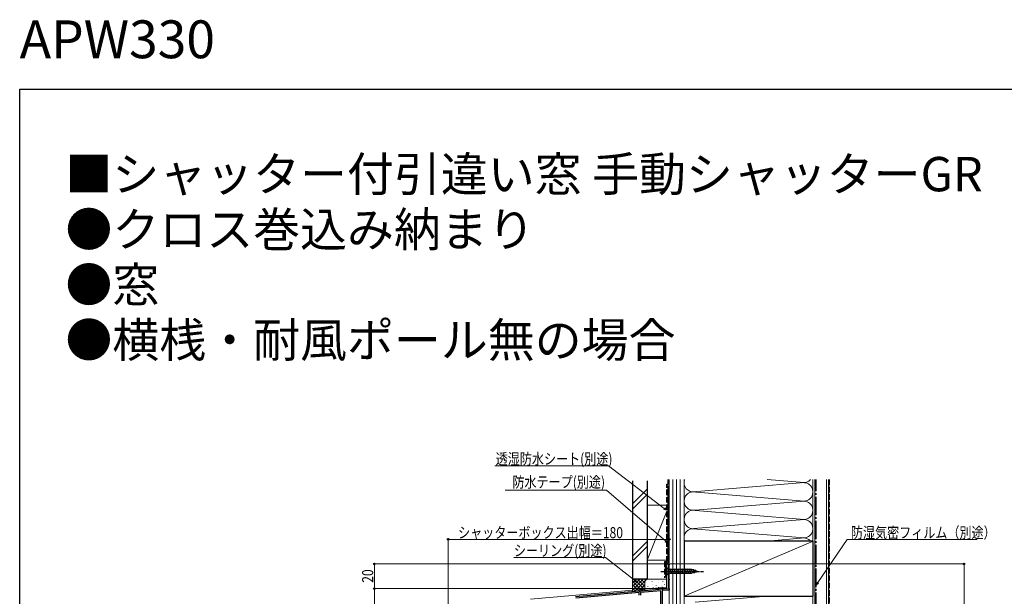
# Model space of a CAD drawing. Extents: x 0 to 1386, y 0 to 2241.
# Drawn here: x 0 to 802, y 1771 to 2241 of the extents above; entities that cross this region are included whole.
import ezdxf

# ---------------------------------------------------------------- set-up
doc = ezdxf.new("R2010")
doc.units = 0
doc.linetypes.add('YCENTER_1', pattern=[13, 10, -1, 1, -1])
doc.linetypes.add('YHIDDEN_1', pattern=[4, 3, -1])
doc.layers.add('USER1', color=3, linetype='CONTINUOUS')
doc.layers.add('YKK_ZWAK', color=7, linetype='CONTINUOUS')
for name, color, linetype, lineweight in [('YKK_11', 7, 'CONTINUOUS', 30), ('YKK_12', 2, 'CONTINUOUS', 13), ('YKK_13', 4, 'CONTINUOUS', 30), ('YKK_D', 6, 'CONTINUOUS', 13), ('YSS_K', 3, 'CONTINUOUS', 13), ('YSS_KE', 3, 'CONTINUOUS', 30)]:
    doc.layers.add(name, color=color, linetype=linetype, lineweight=lineweight)
doc.styles.get("Standard").update_dxf_attribs({"font": 'txt', "bigfont": 'BIGFONT'})
doc.styles.add('text-b', font='extslim2.shx', dxfattribs={"width": 0.8, "bigfont": 'extfont2.shx'})

msp = doc.modelspace()

# ---------------------------------------------------------------- linework, layer by layer
at = {"layer": 'YKK_11', "linetype": 'ByBlock', "lineweight": -2, "ltscale": 0.5}
for p, q in [((526.78, 1777.57), (526.78, 1797.57)), ((526.78, 1797.57), (528.78, 1797.57)), ((528.78, 1796.87), (528.08, 1796.87)), ((528.08, 1796.87), (528.08, 1785.27)), ((528.78, 1797.57), (528.78, 1796.87)), ((528.08, 1785.27), (528.78, 1785.27)), ((528.78, 1784.57), (528.08, 1784.57)), ((528.08, 1784.57), (528.08, 1777.57)), ((528.78, 1785.27), (528.78, 1784.57)), ((452.54, 1771.08), (504.33, 1775.61)), ((504.18, 1774.29), (452.68, 1769.78)), ((504.18, 1772.07), (504.18, 1774.29)), ((504.33, 1775.61), (504.52, 1775.5)), ((504.52, 1775.5), (505.07, 1775.55)), ((505.07, 1775.55), (505.24, 1775.69)), ((505.24, 1775.69), (526.78, 1777.57)), ((521.78, 1775.83), (505.38, 1774.39)), ((505.38, 1774.39), (505.38, 1772.07)), ((521.78, 1754.77), (521.78, 1775.83)), ((526.75, 1776.26), (523.08, 1775.94)), ((523.08, 1775.94), (523.08, 1756.07)), ((528.78, 1776.27), (526.93, 1776.27)), ((528.08, 1777.57), (528.78, 1777.57)), ((528.78, 1777.57), (528.78, 1776.27))]:
    msp.add_line(p, q, dxfattribs=at)
msp.add_arc((526.93, 1774.27), 2, 90.00015, 95.00012, dxfattribs=at)
at = {"layer": 'YKK_12'}
for p, q in [((526.78, 1797.57), (526.78, 1778.68)), ((528.78, 1797.57), (526.78, 1797.57)), ((528.78, 1797.57), (528.78, 1521.27)), ((415.78, 1768.97), (526.78, 1778.68))]:
    msp.add_line(p, q, dxfattribs=at)
at = {"layer": 'YKK_13', "linetype": 'YCENTER_1', "ltscale": 0.5}
msp.add_line((521.78, 1791.57), (556.78, 1791.57), dxfattribs=at)
at = {"layer": 'YKK_13', "ltscale": 0.5}
for p, q in [((526.78, 1794.67), (526.78, 1788.47)), ((526.78, 1794.67), (528.33, 1793.12)), ((526.78, 1788.47), (528.33, 1790.02)), ((546.87, 1793.12), (528.33, 1793.12)), ((528.33, 1793.12), (528.33, 1790.02)), ((528.33, 1790.02), (546.87, 1790.02)), ((530.76, 1789.47), (529.63, 1793.67)), ((532.31, 1789.47), (531.19, 1793.67)), ((533.86, 1789.47), (532.74, 1793.67)), ((535.42, 1789.47), (534.29, 1793.67)), ((536.97, 1789.47), (535.84, 1793.67)), ((538.52, 1789.47), (537.4, 1793.67)), ((540.08, 1789.47), (538.95, 1793.67)), ((541.63, 1789.47), (540.5, 1793.67)), ((543.18, 1789.47), (542.06, 1793.67)), ((544.73, 1789.47), (543.61, 1793.67)), ((546.29, 1789.47), (545.16, 1793.67)), ((547.77, 1789.73), (546.72, 1793.67)), ((551.78, 1791.57), (546.87, 1793.12)), ((551.78, 1791.57), (546.87, 1790.02)), ((549.2, 1790.18), (548.39, 1793.22)), ((550.64, 1790.63), (550.09, 1792.68))]:
    msp.add_line(p, q, dxfattribs=at)
at = {"layer": 'YKK_D', "ltscale": 1.5}
for p, q in [((479.35, 1877.57), (386.8, 1877.57)), ((524.76, 1842.85), (479.35, 1877.57)), ((477.71, 1857.57), (395.16, 1857.57)), ((525.85, 1816.17), (477.71, 1857.57)), ((348.78, 1682), (348.78, 1818.57)), ((528.78, 1817.57), (348.78, 1817.57)), ((528.78, 1777.97), (528.78, 1818.57)), ((649.72, 1782.44), (673.54, 1817.57)), ((673.54, 1817.57), (779.33, 1817.57)), ((526.08, 1797.57), (287.78, 1797.57)), ((288.78, 1777.57), (288.78, 1797.57)), ((476.92, 1802.96), (402.33, 1802.96)), ((500.45, 1784.44), (476.92, 1802.96)), ((529.48, 1797.57), (769.78, 1797.57)), ((768.78, 1521.27), (768.78, 1797.57)), ((527.38, 1777.57), (287.78, 1777.57)), ((527.38, 1777.57), (287.78, 1777.57)), ((288.78, 1542.77), (288.78, 1777.57))]:
    msp.add_line(p, q, dxfattribs=at)
at = {"layer": 'YKK_D', "linetype": 'ByBlock', "lineweight": -2}
for p, q in [((526.78, 1841.3), (524.34, 1842.3)), ((526.78, 1841.3), (524.76, 1842.85)), ((525.17, 1843.39), (526.78, 1841.3)), ((527.78, 1814.5), (525.4, 1815.65)), ((527.78, 1814.5), (525.85, 1816.17)), ((526.29, 1816.68), (527.78, 1814.5)), ((502.45, 1782.86), (500.03, 1783.9)), ((502.45, 1782.86), (500.45, 1784.44)), ((500.87, 1784.97), (502.45, 1782.86)), ((648.28, 1780.33), (649.15, 1782.82)), ((648.28, 1780.33), (649.72, 1782.44)), ((650.28, 1782.05), (648.28, 1780.33))]:
    msp.add_line(p, q, dxfattribs=at)
for centre, radius in [((348.78, 1817.57), 0.637), ((528.78, 1817.57), 0.637), ((288.78, 1797.57), 0.638), ((768.78, 1797.57), 0.638), ((288.78, 1777.57), 0.638), ((288.78, 1777.57), 0.637)]:
    msp.add_circle(centre, radius, dxfattribs=at)
at = {"layer": 'YKK_ZWAK'}
for p, q in [((0, 2184), (1386, 2184)), ((0, 0), (0, 2184))]:
    msp.add_line(p, q, dxfattribs=at)
at = {"layer": 'YSS_K', "linetype": 'Continuous', "ltscale": 1.5}
for p, q in [((528.78, 1866.27), (528.78, 1526.27)), ((531.78, 1866.27), (531.78, 1526.27)), ((534.78, 1866.27), (534.78, 1526.27)), ((537.78, 1866.27), (537.78, 1526.27)), ((540.78, 1571.27), (540.78, 1866.27)), ((540.78, 1526.27), (540.78, 1866.27)), ((547.98, 1856.27), (638.67, 1863.77)), ((608.39, 1866.27), (638.67, 1863.77)), ((645.78, 1571.27), (645.78, 1866.27)), ((647.28, 1505.77), (647.28, 1866.27)), ((656.78, 1505.77), (656.78, 1866.27)), ((498.78, 1846.43), (510.78, 1858.43)), ((498.78, 1842.18), (510.78, 1854.18)), ((547.7, 1856.29), (638.67, 1848.77)), ((510.78, 1845.57), (526.78, 1845.57)), ((510.78, 1845.57), (510.78, 1800.57)), ((528.78, 1800.57), (528.78, 1845.57)), ((549.82, 1841.43), (638.67, 1848.77)), ((526.78, 1840.57), (510.78, 1800.57)), ((638.67, 1833.77), (546.97, 1841.35)), ((548.82, 1826.34), (638.67, 1833.77)), ((638.67, 1818.77), (547.89, 1826.27)), ((510.78, 1816), (498.78, 1804)), ((498.78, 1799.76), (510.78, 1811.76)), ((540.79, 1771.27), (645.79, 1816.27)), ((608.42, 1816.27), (638.67, 1818.77)), ((510.78, 1800.57), (526.78, 1800.57)), ((498.78, 1785.22), (498.78, 1775.22)), ((511.78, 1785.22), (498.78, 1785.22)), ((498.78, 1776.36), (507.64, 1785.22)), ((498.78, 1779.19), (504.81, 1785.22)), ((498.78, 1782.02), (501.98, 1785.22)), ((498.78, 1784.84), (499.15, 1785.22)), ((498.78, 1783.7), (506.58, 1775.9)), ((498.78, 1780.87), (503.98, 1775.67)), ((500.1, 1785.22), (508.78, 1776.53)), ((500.63, 1775.38), (510.47, 1785.22)), ((502.92, 1785.22), (508.78, 1779.36)), ((503.73, 1775.65), (508.78, 1780.7)), ((505.75, 1785.22), (508.78, 1782.19)), ((508.58, 1785.22), (509.56, 1784.23)), ((508.78, 1782.21), (508.78, 1776.09)), ((510.61, 1782.41), (510.61, 1782.61)), ((511.41, 1785.22), (511.43, 1785.2)), ((526.78, 1785.21), (511.78, 1785.21)), ((514.95, 1783.41), (514.95, 1783.61)), ((515.28, 1780.74), (515.28, 1780.94)), ((518.08, 1780.14), (518.08, 1780.34)), ((519.62, 1782.41), (519.62, 1782.61)), ((522.12, 1780.24), (522.12, 1780.44)), ((523.46, 1783.41), (523.46, 1783.61)), ((524.8, 1780.9), (524.8, 1781.1)), ((528.78, 1782.21), (528.78, 1777.84)), ((498.78, 1778.04), (501.38, 1775.44)), ((506.83, 1775.92), (508.8, 1777.89)), ((511.28, 1779.07), (511.28, 1779.27)), ((513.11, 1777.21), (513.11, 1777.41)), ((515.62, 1778.4), (515.62, 1778.6)), ((520.04, 1778.43), (520.04, 1778.63)), ((523.13, 1778.73), (523.13, 1778.93)), ((549.85, 1766.43), (608.42, 1771.27))]:
    msp.add_line(p, q, dxfattribs=at)
at = {"layer": 'YSS_K', "linetype": 'YHIDDEN_1', "ltscale": 1.5}
msp.add_line((659.28, 1866.27), (659.28, 1504.77), dxfattribs=at)
at = {"layer": 'YSS_K', "linetype": 'Continuous', "ltscale": 1.5}
for centre, radius, start, end in [((548.28, 1863.77), 7.5, 160.51533, 281.78379), ((638.28, 1871.27), 7.5, 258.21646, 318.20668), ((638.28, 1856.27), 7.5, 258.21646, 101.78354), ((548.28, 1848.77), 7.5, 78.21668, 281.78356), ((638.28, 1841.27), 7.5, 258.21646, 101.78364), ((548.28, 1833.77), 7.5, 78.21644, 281.78379), ((638.28, 1826.27), 7.5, 258.21646, 101.78354), ((548.28, 1818.77), 7.5, 78.21668, 199.46712), ((638.28, 1811.27), 7.5, 41.81549, 101.78354), ((511.78, 1782.21), 3, 90, 180)]:
    msp.add_arc(centre, radius, start, end, dxfattribs=at)
at = {"layer": 'YSS_KE', "linetype": 'Continuous', "ltscale": 1.5}
for p, q in [((498.78, 1865.27), (498.78, 1785.22)), ((510.78, 1865.27), (510.78, 1785.22)), ((527.78, 1798.57), (527.78, 1861.57)), ((658.28, 1866.27), (658.28, 1505.77)), ((645.79, 1816.27), (540.79, 1816.27)), ((540.79, 1816.27), (540.79, 1771.27)), ((645.79, 1771.27), (645.79, 1816.27)), ((525.78, 1798.57), (525.78, 1786.48)), ((525.78, 1798.57), (527.78, 1798.57)), ((510.78, 1785.22), (498.78, 1785.22)), ((540.79, 1771.27), (645.79, 1771.27))]:
    msp.add_line(p, q, dxfattribs=at)
at = {"layer": 'YSS_KE', "linetype": 'YHIDDEN_1', "ltscale": 1.5}
for p, q in [((526.78, 1799.57), (526.78, 1862.57)), ((526.78, 1862.57), (527.78, 1862.57)), ((527.78, 1862.57), (527.78, 1866.27)), ((524.78, 1799.57), (524.78, 1786.39)), ((524.78, 1799.57), (526.78, 1799.57))]:
    msp.add_line(p, q, dxfattribs=at)
at = {"layer": 'YSS_KE', "linetype": 'YCENTER_1', "ltscale": 1.5}
msp.add_line((648.28, 1525.27), (648.28, 1866.27), dxfattribs=at)

# ---------------------------------------------------------------- texts
at = {"layer": 'USER1'}
for s, height, p in [('APW330 ', 30.8, (0, 2209.2)), ('■シャッター付引違い窓 手動シャッターGR ', 28, (37.24, 2100.87)), ('●クロス巻込み納まり ', 28, (37.24, 2055.87)), ('●窓 ', 28, (37.24, 2010.87)), ('●横桟・耐風ポール無の場合', 28, (37.24, 1965.87))]:
    msp.add_text(s, height=height, dxfattribs=at).set_placement(p)
at = {"layer": 'YKK_D', "style": 'text-b', "width": 0.8}
for s, p in [('透湿防水シート(別途)', (387.48, 1878.57)), ('防水テープ(別途)', (401.08, 1859.76)), ('シャッターボックス出幅＝180', (356.86, 1818.57)), ('防湿気密フィルム（別途）', (676.61, 1818.57)), ('シーリング(別途)', (402.33, 1803.96))]:
    msp.add_text(s, height=9, dxfattribs=at).set_placement(p)
msp.add_text('20', height=9, rotation=90, dxfattribs=at).set_placement((287.78, 1782.29))

doc.saveas('drawing.dxf')
